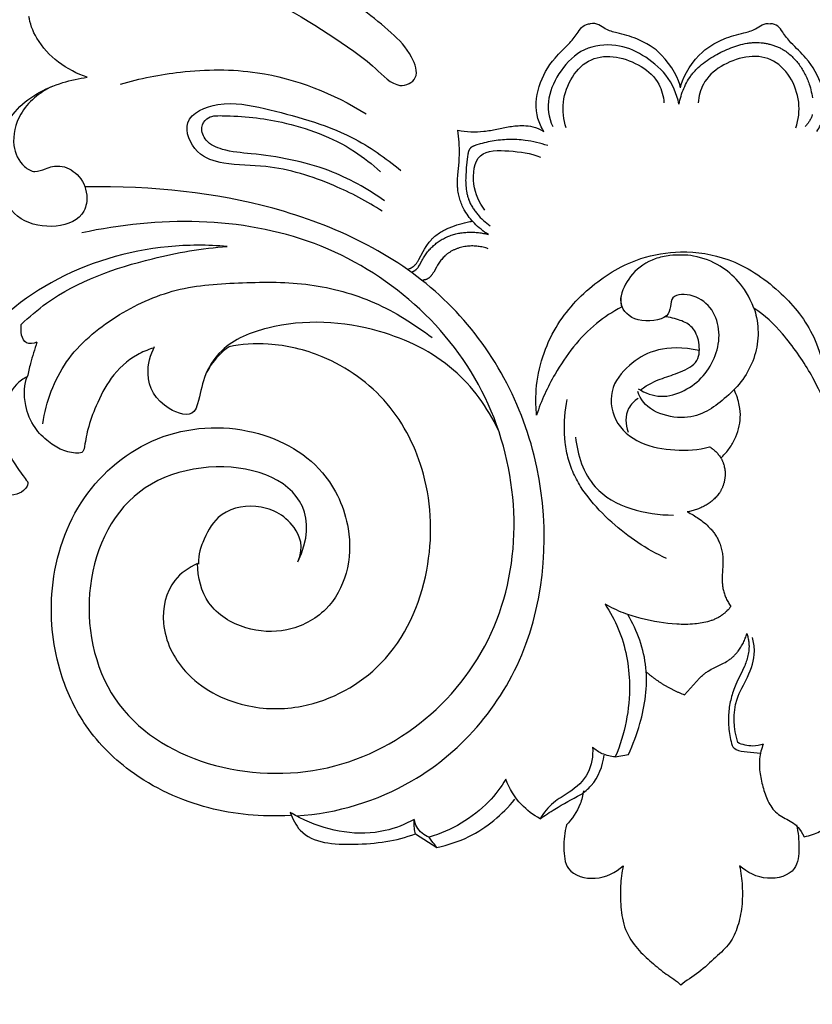
# Model space of a CAD drawing. Units: millimetres. Extents: x 0 to 1341, y 28 to 2451.
# Drawn here: x 621 to 664, y 2169 to 2223 of the extents above; entities that cross this region are included whole.
import ezdxf

# ---------------------------------------------------------------- set-up
doc = ezdxf.new("R2010")
doc.units = ezdxf.units.MM
doc.layers.add('Default', color=7, linetype='Continuous', true_color=0xffffff)
doc.styles.add('Arial', font='arial.ttf')
doc.dimstyles.new('Dimension Style 01', dxfattribs={"dimtxt": 10, "dimasz": 7, "dimexe": 0.5, "dimexo": 0.5, "dimgap": 0.25, "dimtad": 1, "dimtoh": 1, "dimdec": 0, "dimzin": 1, "dimdsep": 46, "dimtxsty": 'Arial', "dimcen": 0.5, "dimazin": 0, "dimtfac": 1, "dimtdec": 4, "dimtix": 1, "dimtmove": 1, "dimatfit": 3, "dimfxl": 1, "dimtolj": 1, "dimtzin": 1, "dimarcsym": 0})

# ---------------------------------------------------------------- blocks, each defined once
blk = doc.blocks.new('*D20')
at = {"layer": 'Default', "color": 0, "lineweight": -2, "transparency": 16777216}
for p, q in [((663.726, 2259.052), (453.087, 2259.052)), ((453.587, 2252.052), (453.587, 2175.87)), ((512.594, 2168.87), (453.087, 2168.87))]:
    blk.add_line(p, q, dxfattribs=at)
at = {"layer": 'Default', "color": 0, "transparency": 16777216}
for points in [[(452.42, 2252.052), (454.753, 2252.052), (453.587, 2259.052)], [(452.42, 2175.87), (454.753, 2175.87), (453.587, 2168.87)]]:
    blk.add_solid(points, dxfattribs=at)
at = {"layer": 'Defpoints', "color": 0, "transparency": 16777216}
for p in [(664.226, 2259.052), (453.587, 2168.87), (513.094, 2168.87)]:
    blk.add_point(p, dxfattribs=at)
at = {"layer": 'Default', "color": 0, "transparency": 16777216, "insert": (448.231, 2213.961), "char_height": 10, "attachment_point": 5, "rotation": 90, "style": 'Arial'}
blk.add_mtext('\\A1;90', dxfattribs=at)
blk = doc.blocks.new('*D21')
at = {"layer": 'Default', "color": 0, "lineweight": -2, "transparency": 16777216}
for p, q in [((458.54, 2187.353), (458.54, 2265.797)), ((465.54, 2265.297), (848.54, 2265.297)), ((855.54, 2187.353), (855.54, 2265.797))]:
    blk.add_line(p, q, dxfattribs=at)
at = {"layer": 'Default', "color": 0, "transparency": 16777216}
for points in [[(465.54, 2266.464), (465.54, 2264.131), (458.54, 2265.297)], [(848.54, 2266.464), (848.54, 2264.131), (855.54, 2265.297)]]:
    blk.add_solid(points, dxfattribs=at)
at = {"layer": 'Defpoints', "color": 0, "transparency": 16777216}
for p in [(855.54, 2265.297), (458.54, 2186.853), (855.54, 2186.853)]:
    blk.add_point(p, dxfattribs=at)
at = {"layer": 'Default', "color": 0, "transparency": 16777216, "insert": (657.04, 2270.656), "char_height": 10, "attachment_point": 5, "style": 'Arial'}
blk.add_mtext('\\A1;397', dxfattribs=at)
blk = doc.blocks.new('N-249_397_90')
at = {"layer": 'Default'}
for p, q in [((653.433, 2182.443), (654.148, 2182.582)), ((642.479, 2178.232), (643.645, 2177.482))]:
    blk.add_line(p, q, dxfattribs=at)
for points in [[(656.925, 2218.259), (656.948, 2218.369), (656.975, 2218.479), (657.004, 2218.589), (657.036, 2218.698), (657.07, 2218.807), (657.108, 2218.914), (657.149, 2219.021), (657.192, 2219.126), (657.239, 2219.23), (657.288, 2219.333), (657.341, 2219.434), (657.396, 2219.533), (657.455, 2219.63), (657.517, 2219.724), (657.549, 2219.771), (657.581, 2219.817), (657.615, 2219.862), (657.649, 2219.906), (657.688, 2219.954), (657.727, 2220.002), (657.767, 2220.048), (657.809, 2220.094), (657.851, 2220.139), (657.894, 2220.183), (657.982, 2220.269), (658.073, 2220.352), (658.167, 2220.432), (658.264, 2220.51), (658.363, 2220.585), (658.464, 2220.657), (658.568, 2220.728), (658.673, 2220.795), (658.781, 2220.861), (658.889, 2220.925), (659, 2220.986), (659.223, 2221.104), (659.437, 2221.207), (659.545, 2221.257), (659.653, 2221.304), (659.763, 2221.349), (659.873, 2221.391), (659.983, 2221.431), (660.095, 2221.468), (660.207, 2221.501), (660.32, 2221.532), (660.433, 2221.559), (660.547, 2221.583), (660.662, 2221.603), (660.72, 2221.612), (660.778, 2221.619), (660.836, 2221.626), (660.894, 2221.631), (660.952, 2221.635), (661.011, 2221.638), (661.064, 2221.64), (661.117, 2221.641), (661.171, 2221.642), (661.224, 2221.641), (661.331, 2221.636), (661.438, 2221.628), (661.491, 2221.623), (661.545, 2221.616), (661.598, 2221.609), (661.651, 2221.601), (661.704, 2221.592), (661.757, 2221.581), (661.809, 2221.57), (661.862, 2221.558), (661.914, 2221.546), (661.966, 2221.532), (662.018, 2221.517), (662.069, 2221.501), (662.12, 2221.485), (662.171, 2221.467), (662.221, 2221.448), (662.271, 2221.429), (662.32, 2221.409), (662.369, 2221.387), (662.418, 2221.365), (662.466, 2221.342), (662.514, 2221.318), (662.561, 2221.292), (662.607, 2221.266), (662.653, 2221.239), (662.716, 2221.2), (662.778, 2221.159), (662.839, 2221.116), (662.898, 2221.072), (662.957, 2221.026), (663.014, 2220.978), (663.07, 2220.929), (663.125, 2220.879), (663.178, 2220.827), (663.231, 2220.773), (663.282, 2220.719), (663.332, 2220.663), (663.38, 2220.606), (663.428, 2220.547), (663.474, 2220.488), (663.519, 2220.428), (663.562, 2220.366), (663.605, 2220.304), (663.646, 2220.241), (663.686, 2220.177), (663.725, 2220.112), (663.762, 2220.046), (663.798, 2219.98), (663.833, 2219.913), (663.866, 2219.846), (663.899, 2219.778), (663.93, 2219.71), (663.959, 2219.641), (663.987, 2219.572), (664.014, 2219.503), (664.04, 2219.433), (664.065, 2219.363), (664.099, 2219.258), (664.13, 2219.152), (664.158, 2219.046), (664.184, 2218.939), (664.207, 2218.832), (664.228, 2218.724), (664.246, 2218.615)], [(664.243, 2217.698), (664.236, 2217.673), (664.229, 2217.651), (664.222, 2217.629), (664.214, 2217.607), (664.206, 2217.584), (664.189, 2217.541), (664.17, 2217.497), (664.15, 2217.455), (664.128, 2217.412), (664.105, 2217.371), (664.081, 2217.33), (664.056, 2217.289), (664.029, 2217.25), (664.002, 2217.211), (663.973, 2217.173), (663.944, 2217.135), (663.914, 2217.099), (663.882, 2217.063), (663.851, 2217.028)], [(646.47, 2211.109), (646.366, 2211.175), (646.264, 2211.244), (646.165, 2211.316), (646.067, 2211.392), (645.972, 2211.471), (645.88, 2211.552), (645.79, 2211.636), (645.703, 2211.723), (645.629, 2211.801), (645.558, 2211.881), (645.489, 2211.962), (645.423, 2212.046), (645.359, 2212.131), (645.298, 2212.219), (645.24, 2212.309), (645.185, 2212.4), (645.146, 2212.468), (645.11, 2212.537), (645.075, 2212.607), (645.041, 2212.678), (645.01, 2212.75), (644.98, 2212.823), (644.953, 2212.896), (644.927, 2212.97), (644.903, 2213.044), (644.881, 2213.119), (644.861, 2213.195), (644.843, 2213.271), (644.828, 2213.347), (644.814, 2213.424), (644.803, 2213.501), (644.794, 2213.578), (644.788, 2213.645), (644.783, 2213.713), (644.78, 2213.78), (644.778, 2213.848), (644.779, 2213.983), (644.783, 2214.119), (644.802, 2214.39), (644.86, 2215.078), (644.872, 2215.287), (644.88, 2215.495), (644.882, 2215.664), (644.88, 2215.832), (644.874, 2216.001), (644.865, 2216.169), (644.852, 2216.338), (644.836, 2216.505), (644.816, 2216.673), (644.794, 2216.84)], [(649.725, 2215.984), (649.575, 2216.034), (649.423, 2216.079), (649.271, 2216.122), (649.117, 2216.16), (648.963, 2216.194), (648.807, 2216.224), (648.65, 2216.251), (648.493, 2216.273), (648.38, 2216.286), (648.266, 2216.297), (648.152, 2216.305), (648.038, 2216.312), (647.924, 2216.317), (647.81, 2216.319), (647.695, 2216.319), (647.581, 2216.317), (647.467, 2216.314), (647.353, 2216.308), (647.24, 2216.3), (647.127, 2216.29), (647.014, 2216.278), (646.902, 2216.264), (646.791, 2216.248), (646.68, 2216.23), (646.568, 2216.21), (646.457, 2216.188), (646.347, 2216.164), (646.236, 2216.137), (646.125, 2216.109), (646.014, 2216.078), (645.79, 2216.009), (645.747, 2215.995), (645.704, 2215.98), (645.683, 2215.972), (645.663, 2215.964), (645.642, 2215.955), (645.622, 2215.946), (645.602, 2215.936), (645.593, 2215.931), (645.583, 2215.926), (645.574, 2215.92), (645.565, 2215.915), (645.556, 2215.909), (645.547, 2215.903), (645.538, 2215.897), (645.529, 2215.891), (645.521, 2215.884), (645.513, 2215.877), (645.505, 2215.87), (645.497, 2215.863), (645.489, 2215.856), (645.482, 2215.848), (645.478, 2215.843), (645.473, 2215.838), (645.469, 2215.833), (645.465, 2215.828), (645.457, 2215.818), (645.449, 2215.807), (645.442, 2215.796), (645.435, 2215.785), (645.428, 2215.773), (645.421, 2215.761), (645.415, 2215.749), (645.409, 2215.737), (645.404, 2215.725), (645.398, 2215.712), (645.393, 2215.7), (645.388, 2215.687), (645.384, 2215.674), (645.379, 2215.661), (645.374, 2215.645), (645.369, 2215.628), (645.365, 2215.611), (645.361, 2215.594), (645.353, 2215.56), (645.347, 2215.526), (645.342, 2215.492), (645.328, 2215.39), (645.26, 2214.773), (645.243, 2214.566), (645.231, 2214.371), (645.225, 2214.175), (645.224, 2214.077), (645.226, 2213.979), (645.229, 2213.882), (645.235, 2213.784), (645.244, 2213.687), (645.255, 2213.591), (645.269, 2213.495), (645.286, 2213.4), (645.295, 2213.353), (645.306, 2213.306), (645.317, 2213.259), (645.33, 2213.213), (645.343, 2213.166), (645.357, 2213.12), (645.372, 2213.075), (645.388, 2213.029), (645.409, 2212.975), (645.431, 2212.921), (645.454, 2212.868), (645.479, 2212.815), (645.505, 2212.763), (645.532, 2212.711), (645.561, 2212.66), (645.591, 2212.609), (645.621, 2212.559), (645.653, 2212.509), (645.687, 2212.46), (645.721, 2212.412), (645.756, 2212.364), (645.792, 2212.317), (645.829, 2212.27), (645.867, 2212.224), (645.906, 2212.179), (645.946, 2212.134), (646.027, 2212.047), (646.112, 2211.963), (646.199, 2211.881), (646.289, 2211.803), (646.38, 2211.727), (646.474, 2211.655), (646.568, 2211.586)], [(642.034, 2209.199), (642.075, 2209.212), (642.116, 2209.226), (642.136, 2209.234), (642.156, 2209.242), (642.176, 2209.25), (642.195, 2209.259), (642.215, 2209.268), (642.234, 2209.278), (642.253, 2209.288), (642.272, 2209.298), (642.29, 2209.309), (642.308, 2209.32), (642.326, 2209.332), (642.343, 2209.344), (642.36, 2209.357), (642.376, 2209.37), (642.392, 2209.384), (642.408, 2209.398), (642.423, 2209.412), (642.438, 2209.427), (642.453, 2209.442), (642.467, 2209.457), (642.481, 2209.473), (642.495, 2209.489), (642.508, 2209.506), (642.521, 2209.523), (642.547, 2209.557), (642.571, 2209.592), (642.595, 2209.628), (642.618, 2209.665), (642.661, 2209.741), (642.894, 2210.174), (642.972, 2210.309), (643.053, 2210.441), (643.095, 2210.505), (643.138, 2210.568), (643.182, 2210.63), (643.228, 2210.69), (643.276, 2210.749), (643.325, 2210.806), (643.35, 2210.834), (643.376, 2210.862), (643.402, 2210.889), (643.429, 2210.915), (643.456, 2210.941), (643.483, 2210.966), (643.511, 2210.99), (643.539, 2211.015), (643.597, 2211.061), (643.657, 2211.107), (643.718, 2211.15), (643.781, 2211.192), (643.845, 2211.233), (643.911, 2211.272), (643.977, 2211.309), (644.044, 2211.345), (644.113, 2211.38), (644.182, 2211.413), (644.322, 2211.476), (644.464, 2211.535), (644.603, 2211.588), (644.743, 2211.637), (644.883, 2211.681), (645.024, 2211.721), (645.166, 2211.757), (645.309, 2211.788), (645.454, 2211.814), (645.526, 2211.825), (645.599, 2211.835)], [(642.265, 2209.041), (642.3, 2209.056), (642.317, 2209.064), (642.334, 2209.072), (642.351, 2209.08), (642.368, 2209.089), (642.384, 2209.098), (642.401, 2209.108), (642.417, 2209.118), (642.433, 2209.128), (642.448, 2209.138), (642.463, 2209.149), (642.478, 2209.161), (642.493, 2209.172), (642.507, 2209.184), (642.521, 2209.197), (642.531, 2209.207), (642.541, 2209.217), (642.551, 2209.227), (642.56, 2209.237), (642.57, 2209.248), (642.579, 2209.259), (642.588, 2209.27), (642.596, 2209.281), (642.613, 2209.304), (642.629, 2209.328), (642.645, 2209.352), (642.66, 2209.376), (642.689, 2209.427), (642.836, 2209.703), (642.871, 2209.763), (642.906, 2209.821), (642.943, 2209.879), (642.98, 2209.936), (643.019, 2209.993), (643.058, 2210.048), (643.099, 2210.102), (643.14, 2210.156), (643.183, 2210.208), (643.227, 2210.26), (643.272, 2210.31), (643.318, 2210.36), (643.366, 2210.408), (643.415, 2210.455), (643.463, 2210.5), (643.512, 2210.543), (643.562, 2210.585), (643.614, 2210.626), (643.666, 2210.666), (643.72, 2210.705), (643.774, 2210.742), (643.83, 2210.778), (643.886, 2210.813), (643.943, 2210.847), (644.001, 2210.879), (644.059, 2210.91), (644.119, 2210.939), (644.179, 2210.967), (644.24, 2210.994), (644.301, 2211.019), (644.365, 2211.044), (644.43, 2211.067), (644.495, 2211.088), (644.561, 2211.108), (644.627, 2211.126), (644.694, 2211.143), (644.761, 2211.159), (644.828, 2211.173), (644.896, 2211.185), (644.965, 2211.197), (645.033, 2211.206), (645.102, 2211.215), (645.171, 2211.222), (645.24, 2211.227), (645.309, 2211.231), (645.378, 2211.234), (645.448, 2211.236), (645.517, 2211.236), (645.586, 2211.235), (645.656, 2211.233), (645.725, 2211.229), (645.794, 2211.224), (645.863, 2211.218), (645.932, 2211.21), (646, 2211.202), (646.068, 2211.192), (646.136, 2211.181), (646.204, 2211.169), (646.271, 2211.155), (646.338, 2211.141), (646.404, 2211.125), (646.47, 2211.109)], [(646.457, 2210.329), (646.39, 2210.352), (646.322, 2210.372), (646.253, 2210.391), (646.184, 2210.408), (646.114, 2210.423), (646.044, 2210.437), (645.974, 2210.449), (645.903, 2210.458), (645.832, 2210.466), (645.76, 2210.472), (645.688, 2210.476), (645.617, 2210.478), (645.545, 2210.478), (645.472, 2210.476), (645.4, 2210.472), (645.328, 2210.465), (645.25, 2210.456), (645.172, 2210.444), (645.094, 2210.43), (645.017, 2210.413), (644.941, 2210.393), (644.865, 2210.371), (644.79, 2210.347), (644.753, 2210.334), (644.716, 2210.32), (644.68, 2210.305), (644.644, 2210.29), (644.608, 2210.275), (644.572, 2210.259), (644.537, 2210.242), (644.503, 2210.224), (644.468, 2210.206), (644.435, 2210.187), (644.401, 2210.168), (644.368, 2210.148), (644.336, 2210.127), (644.304, 2210.106), (644.273, 2210.084), (644.242, 2210.062), (644.212, 2210.039), (644.182, 2210.015), (644.157, 2209.995), (644.133, 2209.974), (644.109, 2209.952), (644.086, 2209.931), (644.04, 2209.886), (643.996, 2209.84), (643.953, 2209.792), (643.911, 2209.743), (643.871, 2209.692), (643.832, 2209.641), (643.793, 2209.588), (643.756, 2209.534), (643.72, 2209.479), (643.684, 2209.423), (643.616, 2209.309), (643.47, 2209.05), (643.43, 2208.981), (643.408, 2208.948), (643.387, 2208.915), (643.364, 2208.883), (643.352, 2208.868), (643.34, 2208.852), (643.328, 2208.837), (643.316, 2208.823), (643.303, 2208.809), (643.29, 2208.795), (643.276, 2208.781), (643.263, 2208.768), (643.249, 2208.756), (643.234, 2208.743), (643.219, 2208.732), (643.204, 2208.72), (643.189, 2208.709), (643.181, 2208.704), (643.173, 2208.699), (643.156, 2208.689), (643.14, 2208.68), (643.122, 2208.672), (643.105, 2208.663), (643.087, 2208.656), (643.069, 2208.648), (643.051, 2208.642), (643.033, 2208.635), (643.014, 2208.629), (642.995, 2208.624), (642.976, 2208.619), (642.957, 2208.614), (642.938, 2208.61), (642.919, 2208.606), (642.9, 2208.602), (642.881, 2208.599)], [(656.237, 2193.329), (656.033, 2193.426), (655.832, 2193.526), (655.632, 2193.63), (655.435, 2193.738), (655.24, 2193.85), (655.048, 2193.966), (654.857, 2194.086), (654.669, 2194.209), (654.483, 2194.336), (654.299, 2194.466), (654.118, 2194.6), (653.939, 2194.737), (653.762, 2194.877), (653.587, 2195.021), (653.244, 2195.318), (653.067, 2195.479), (652.893, 2195.644), (652.723, 2195.812), (652.556, 2195.984), (652.393, 2196.159), (652.235, 2196.338), (652.082, 2196.52), (651.935, 2196.706), (651.794, 2196.895), (651.659, 2197.088), (651.531, 2197.285), (651.47, 2197.385), (651.411, 2197.485), (651.354, 2197.587), (651.298, 2197.689), (651.245, 2197.793), (651.194, 2197.897), (651.145, 2198.002), (651.099, 2198.108), (651.054, 2198.216), (651.012, 2198.324), (650.972, 2198.434), (650.934, 2198.545), (650.899, 2198.658), (650.866, 2198.771), (650.835, 2198.885), (650.807, 2198.999), (650.781, 2199.115), (650.757, 2199.23), (650.736, 2199.347), (650.717, 2199.464), (650.699, 2199.581), (650.685, 2199.699), (650.661, 2199.936), (650.646, 2200.173), (650.638, 2200.412), (650.639, 2200.65), (650.646, 2200.889), (650.662, 2201.127), (650.684, 2201.363), (650.713, 2201.599), (650.749, 2201.832), (650.791, 2202.063)], [(658.604, 2199.46), (658.649, 2199.431), (658.693, 2199.401), (658.736, 2199.37), (658.778, 2199.338), (658.82, 2199.305), (658.86, 2199.271), (658.9, 2199.235), (658.939, 2199.199), (658.977, 2199.161), (659.013, 2199.123), (659.048, 2199.084), (659.083, 2199.043), (659.115, 2199.002), (659.147, 2198.959), (659.177, 2198.916), (659.205, 2198.872), (659.221, 2198.846), (659.237, 2198.819), (659.251, 2198.793), (659.266, 2198.766), (659.28, 2198.738), (659.293, 2198.711), (659.306, 2198.683), (659.318, 2198.655), (659.33, 2198.627), (659.341, 2198.598), (659.351, 2198.57), (659.361, 2198.541), (659.371, 2198.512), (659.38, 2198.483), (659.397, 2198.424), (659.411, 2198.364), (659.424, 2198.304), (659.434, 2198.244), (659.442, 2198.183), (659.449, 2198.122), (659.453, 2198.061), (659.455, 2197.999), (659.455, 2197.938), (659.454, 2197.903), (659.453, 2197.868), (659.451, 2197.834), (659.448, 2197.799), (659.445, 2197.764), (659.44, 2197.73), (659.436, 2197.696), (659.43, 2197.661), (659.424, 2197.627), (659.418, 2197.593), (659.411, 2197.559), (659.403, 2197.525), (659.394, 2197.491), (659.385, 2197.458), (659.375, 2197.424), (659.365, 2197.391), (659.354, 2197.358), (659.343, 2197.325), (659.33, 2197.293), (659.318, 2197.26), (659.304, 2197.228), (659.29, 2197.196), (659.276, 2197.165), (659.261, 2197.133), (659.245, 2197.102), (659.229, 2197.072), (659.212, 2197.041), (659.194, 2197.011), (659.176, 2196.981), (659.158, 2196.952), (659.139, 2196.923), (659.119, 2196.894), (659.082, 2196.844), (659.044, 2196.794), (659.003, 2196.746), (658.962, 2196.699), (658.918, 2196.654), (658.873, 2196.609), (658.827, 2196.566), (658.78, 2196.524), (658.731, 2196.483), (658.68, 2196.443), (658.629, 2196.405), (658.576, 2196.368), (658.523, 2196.332), (658.468, 2196.297), (658.413, 2196.264), (658.356, 2196.232), (658.299, 2196.201), (658.241, 2196.171), (658.182, 2196.142), (658.123, 2196.115), (658.063, 2196.089), (658.002, 2196.064), (657.941, 2196.041), (657.88, 2196.018), (657.818, 2195.997), (657.756, 2195.977), (657.694, 2195.959), (657.632, 2195.942), (657.569, 2195.926), (657.507, 2195.911), (657.445, 2195.897), (657.382, 2195.885)], [(657.382, 2195.885), (657.463, 2195.846), (657.543, 2195.805), (657.622, 2195.762), (657.701, 2195.718), (657.778, 2195.672), (657.854, 2195.624), (657.93, 2195.576), (658.004, 2195.525), (658.084, 2195.469), (658.163, 2195.411), (658.241, 2195.351), (658.317, 2195.289), (658.391, 2195.225), (658.464, 2195.159), (658.534, 2195.092), (658.603, 2195.022), (658.643, 2194.979), (658.682, 2194.936), (658.721, 2194.891), (658.758, 2194.846), (658.795, 2194.801), (658.83, 2194.754), (658.865, 2194.707), (658.898, 2194.659), (658.931, 2194.611), (658.962, 2194.562), (658.993, 2194.512), (659.022, 2194.462), (659.049, 2194.411), (659.076, 2194.359), (659.101, 2194.307), (659.125, 2194.254), (659.153, 2194.185), (659.18, 2194.114), (659.204, 2194.043), (659.226, 2193.971), (659.246, 2193.898), (659.264, 2193.825), (659.28, 2193.751), (659.293, 2193.677), (659.305, 2193.602), (659.315, 2193.527), (659.323, 2193.452), (659.329, 2193.376), (659.334, 2193.301), (659.337, 2193.225), (659.339, 2193.15), (659.338, 2193.074), (659.335, 2192.954), (659.3, 2192.356), (659.296, 2192.237), (659.296, 2192.117), (659.297, 2192.056), (659.3, 2191.995), (659.304, 2191.934), (659.309, 2191.873), (659.316, 2191.812), (659.325, 2191.751), (659.335, 2191.69), (659.347, 2191.63), (659.361, 2191.568), (659.377, 2191.506), (659.395, 2191.445), (659.415, 2191.384), (659.436, 2191.324), (659.46, 2191.264), (659.485, 2191.205), (659.511, 2191.146), (659.539, 2191.088), (659.569, 2191.031), (659.599, 2190.975), (659.632, 2190.919), (659.666, 2190.864), (659.701, 2190.811), (659.737, 2190.758), (659.775, 2190.706)], [(659.775, 2190.706), (659.723, 2190.641), (659.67, 2190.577), (659.614, 2190.515), (659.556, 2190.454), (659.527, 2190.425), (659.497, 2190.396), (659.466, 2190.367), (659.435, 2190.34), (659.403, 2190.313), (659.37, 2190.286), (659.338, 2190.26), (659.304, 2190.235), (659.264, 2190.207), (659.223, 2190.179), (659.182, 2190.153), (659.14, 2190.127), (659.097, 2190.102), (659.054, 2190.079), (659.01, 2190.056), (658.965, 2190.034), (658.92, 2190.013), (658.874, 2189.993), (658.828, 2189.974), (658.782, 2189.956), (658.735, 2189.938), (658.687, 2189.922), (658.591, 2189.891), (658.494, 2189.863), (658.395, 2189.838), (658.296, 2189.815), (658.195, 2189.796), (658.094, 2189.778), (657.993, 2189.763), (657.892, 2189.751), (657.79, 2189.74), (657.666, 2189.73), (657.542, 2189.722), (657.418, 2189.717), (657.295, 2189.714), (657.172, 2189.714), (657.049, 2189.716), (656.927, 2189.72), (656.804, 2189.727), (656.56, 2189.745), (656.317, 2189.771), (656.074, 2189.802), (655.831, 2189.839), (655.583, 2189.881), (655.336, 2189.929), (655.09, 2189.981), (654.845, 2190.04), (654.603, 2190.105), (654.362, 2190.177), (654.125, 2190.256), (654.007, 2190.298), (653.89, 2190.343), (653.758, 2190.395), (653.628, 2190.45), (653.499, 2190.508), (653.371, 2190.568), (653.245, 2190.63), (653.119, 2190.695), (652.872, 2190.829)], [(657.224, 2185.857), (658.054, 2186.757), (658.129, 2186.834), (658.168, 2186.872), (658.207, 2186.909), (658.248, 2186.945), (658.289, 2186.979), (658.327, 2187.01), (658.365, 2187.04), (658.405, 2187.068), (658.445, 2187.096), (658.485, 2187.124), (658.527, 2187.15), (658.611, 2187.202), (658.697, 2187.251), (658.784, 2187.298), (659.369, 2187.585), (659.449, 2187.627), (659.526, 2187.672), (659.564, 2187.695), (659.602, 2187.719), (659.642, 2187.747), (659.682, 2187.775), (659.721, 2187.804), (659.76, 2187.834), (659.798, 2187.864), (659.835, 2187.896), (659.872, 2187.928), (659.907, 2187.961), (659.943, 2187.995), (659.977, 2188.03), (660.011, 2188.065), (660.044, 2188.101), (660.076, 2188.137), (660.108, 2188.174), (660.139, 2188.212), (660.169, 2188.25), (660.21, 2188.305), (660.249, 2188.36), (660.287, 2188.417), (660.324, 2188.474), (660.359, 2188.533), (660.392, 2188.592), (660.424, 2188.651), (660.455, 2188.712), (660.484, 2188.773), (660.511, 2188.835), (660.536, 2188.897), (660.56, 2188.96), (660.583, 2189.023), (660.604, 2189.087), (660.623, 2189.151), (660.64, 2189.216)], [(660.64, 2189.216), (660.659, 2189.159), (660.677, 2189.102), (660.694, 2189.045), (660.709, 2188.988), (660.722, 2188.93), (660.734, 2188.872), (660.744, 2188.813), (660.752, 2188.754), (660.757, 2188.713), (660.761, 2188.672), (660.764, 2188.63), (660.765, 2188.589), (660.767, 2188.547), (660.767, 2188.505), (660.766, 2188.464), (660.764, 2188.422), (660.762, 2188.38), (660.759, 2188.339), (660.751, 2188.255), (660.739, 2188.172), (660.725, 2188.089), (660.708, 2188.006), (660.689, 2187.924), (660.667, 2187.842), (660.643, 2187.76), (660.617, 2187.679), (660.589, 2187.599), (660.559, 2187.519), (660.528, 2187.441), (660.471, 2187.309), (660.412, 2187.179), (660.098, 2186.54), (660.04, 2186.411), (660.001, 2186.32), (659.964, 2186.227), (659.929, 2186.134), (659.896, 2186.04), (659.865, 2185.945), (659.836, 2185.85), (659.808, 2185.754), (659.783, 2185.658), (659.76, 2185.561), (659.738, 2185.464), (659.719, 2185.366), (659.701, 2185.268), (659.686, 2185.169), (659.673, 2185.07), (659.662, 2184.971), (659.652, 2184.872), (659.645, 2184.758), (659.639, 2184.644), (659.637, 2184.53), (659.637, 2184.415), (659.64, 2184.301), (659.645, 2184.187), (659.653, 2184.073), (659.664, 2183.96), (659.677, 2183.846), (659.693, 2183.733), (659.711, 2183.62), (659.732, 2183.508), (659.755, 2183.396), (659.78, 2183.285), (659.808, 2183.175), (659.838, 2183.065)]]:
    blk.add_lwpolyline(points, dxfattribs=at)
for points, knots in [([(626.348, 2226.05), (626.658, 2226.045), (627.481, 2225.992), (629.641, 2225.283), (633.974, 2224.636), (637.742, 2222.125), (640.218, 2220.355), (641.464, 2218.988), (642.744, 2219.666), (642.233, 2221.108), (640.732, 2222.645), (637.71, 2224.835), (634.03, 2226.692), (631.338, 2227.457), (630.236, 2227.704)], [-189.759147, -189.759147, -189.759147, -189.759147, -187.538493, -183.899011, -173.574589, -156.475865, -152.751201, -149.148179, -146.573138, -143.543078, -139.087243, -129.596825, -117.590852, -109.631322, -109.631322, -109.631322, -109.631322]), ([(624.467, 2219.734), (623.357, 2220.095), (621.865, 2221.204), (621.312, 2222.718), (621.273, 2223.077)], [-219.181814, -219.181814, -219.181814, -219.181814, -210.826534, -207.415493, -207.415493, -207.415493, -207.415493]), ([(649.517, 2216.761), (649.378, 2216.979), (649.004, 2217.756), (649.137, 2219.285), (649.933, 2220.684), (650.858, 2221.512), (651.347, 2222.112), (651.623, 2222.585), (651.92, 2222.665), (652.056, 2222.676)], [0, 0, 0, 0, 1.853272, 6.049942, 10.314413, 13.115664, 14.866288, 15.897253, 16.879619, 16.879619, 16.879619, 16.879619]), ([(657.004, 2219.151), (656.954, 2219.587), (656.213, 2220.962), (654.838, 2221.813), (653.643, 2222.154), (652.845, 2222.329), (652.424, 2222.745), (652.056, 2222.676)], [0, 0, 0, 0, 6.049942, 10.314413, 13.115664, 14.866288, 16.879619, 16.879619, 16.879619, 16.879619]), ([(657.004, 2219.151), (657.053, 2219.587), (657.794, 2220.962), (659.169, 2221.813), (660.364, 2222.154), (661.162, 2222.329), (661.584, 2222.745), (661.951, 2222.676)], [0, 0, 0, 0, 6.049942, 10.314413, 13.115664, 14.866288, 16.879619, 16.879619, 16.879619, 16.879619]), ([(664.491, 2216.761), (664.629, 2216.979), (665.003, 2217.756), (664.87, 2219.285), (664.074, 2220.684), (663.149, 2221.512), (662.66, 2222.112), (662.384, 2222.585), (662.088, 2222.665), (661.951, 2222.676)], [0, 0, 0, 0, 1.853272, 6.049942, 10.314413, 13.115664, 14.866288, 15.897253, 16.879619, 16.879619, 16.879619, 16.879619]), ([(650.738, 2216.965), (650.597, 2217.415), (650.403, 2218.786), (651.847, 2221.326), (654.593, 2220.687), (655.858, 2219.523), (656.074, 2218.683), (656.098, 2218.338)], [0, 0, 0, 0, 3.372578, 9.873262, 16.282295, 19.566705, 22.038353, 22.038353, 22.038353, 22.038353]), ([(663.342, 2216.965), (663.483, 2217.415), (663.677, 2218.786), (662.233, 2221.326), (659.487, 2220.687), (658.222, 2219.523), (658.006, 2218.683), (657.982, 2218.338)], [0, 0, 0, 0, 3.372578, 9.873262, 16.282295, 19.566705, 22.038353, 22.038353, 22.038353, 22.038353]), ([(626.286, 2219.355), (627.36, 2219.675), (629.851, 2220.17), (634.554, 2220.21), (637.964, 2218.855), (639.764, 2217.726)], [0, 0, 0, 0, 8.019299, 18.087751, 33.293046, 33.293046, 33.293046, 33.293046]), ([(619.726, 2213.455), (619.553, 2213.984), (619.326, 2215.551), (620.273, 2218.168), (622.585, 2219.356), (624.017, 2219.681), (624.467, 2219.734)], [-240.662379, -240.662379, -240.662379, -240.662379, -236.388972, -229.687519, -222.426739, -219.181814, -219.181814, -219.181814, -219.181814]), ([(622.545, 2219.232), (621.848, 2218.91), (620.731, 2217.984), (620.257, 2216.134), (620.778, 2214.932), (621.588, 2214.463), (622.239, 2214.767), (623.051, 2214.972), (624.054, 2214.436), (624.532, 2213.412), (624.235, 2211.422), (620.888, 2211.276), (619.965, 2212.882), (619.726, 2213.455)], [0, 0, 0, 0, 5.492784, 9.654534, 12.753122, 14.254468, 15.688622, 17.597354, 20.103804, 23.065477, 25.191825, 33.445825, 37.883579, 37.883579, 37.883579, 37.883579]), ([(640.651, 2212.38), (639.815, 2212.929), (637.778, 2213.994), (634.793, 2214.939), (632.2, 2214.887), (630.36, 2215.436), (629.506, 2217.534), (631.959, 2218.53), (634.952, 2217.853), (638.554, 2216.921), (640.84, 2215.313), (641.671, 2214.615)], [0, 0, 0, 0, 7.154427, 16.419184, 21.943382, 25.679332, 29.655599, 34.256614, 40.363081, 52.383428, 60.145809, 60.145809, 60.145809, 60.145809]), ([(640.772, 2212.963), (639.825, 2213.632), (637.512, 2214.92), (634.368, 2215.486), (632.064, 2215.656), (630.976, 2216.12), (630.644, 2216.926), (631.048, 2217.632), (632.767, 2217.636), (635.442, 2217.356), (638.505, 2216.232), (640.102, 2214.962), (640.544, 2214.555)], [0, 0, 0, 0, 8.296369, 18.67294, 22.483635, 24.924176, 26.677001, 27.987105, 30.028355, 37.866806, 48.11973, 52.419438, 52.419438, 52.419438, 52.419438]), ([(646.271, 2212.449), (645.959, 2212.857), (645.528, 2213.801), (645.755, 2215.759), (647.738, 2215.715), (648.781, 2215.571), (649.332, 2215.36)], [0, 0, 0, 0, 3.678595, 7.487763, 11.25005, 15.467503, 15.467503, 15.467503, 15.467503]), ([(635.939, 2179.205), (638.2, 2179.354), (643.649, 2181.029), (649.58, 2188.093), (649.958, 2199.313), (644.473, 2208.565), (635.082, 2213.022), (628.163, 2213.77), (624.335, 2213.73)], [1.336441, 1.336441, 1.336441, 1.336441, 2, 3, 4, 5, 6, 6.927165, 6.927165, 6.927165, 6.927165]), ([(632.143, 2210.45), (631.066, 2210.546), (627.733, 2210.535), (622.382, 2208.947), (617.959, 2205.111), (616.131, 2200.418), (616.996, 2196.786), (618.663, 2194.568), (619.819, 2194.098), (620.077, 2193.738), (620.094, 2193.713)], [0, 0, 0, 0, 7.734393, 23.729696, 38.862244, 47.951985, 58.328927, 64.170877, 66.915454, 67.111282, 67.111282, 67.111282, 67.111282]), ([(620.847, 2206.175), (621.285, 2206.593), (623.354, 2208.358), (627.336, 2209.748), (630.762, 2210.353), (632.143, 2210.45)], [0, 0, 0, 0, 4.335672, 19.347125, 29.25659, 29.25659, 29.25659, 29.25659]), ([(661.026, 2207.068), (661.647, 2206.694), (662.813, 2205.492), (663.946, 2203.897), (664.481, 2202.819), (665.137, 2201.578), (664.981, 2203.645), (664.416, 2205.794), (662.38, 2208.204), (659.883, 2209.858), (657.179, 2210.281), (654.48, 2209.848), (651.989, 2208.338), (649.83, 2205.89), (649.025, 2203.226), (649.078, 2201.577), (649.114, 2201.195), (649.363, 2201.993), (650.22, 2203.796), (651.79, 2205.908), (653.29, 2206.869), (653.772, 2207.122), (653.713, 2207.453), (653.775, 2208.048), (654.333, 2209.048), (655.386, 2209.773), (656.582, 2210), (657.827, 2209.998), (659.147, 2209.476), (660.256, 2208.545), (660.773, 2207.737), (661.026, 2207.068)], [-14.83986, -14.83986, -14.83986, -14.83986, -9.843868, -3.180286, 0, 0, 0, 6.773247, 13.538508, 21.292246, 27.510334, 32.673097, 39.886655, 47.64681, 56.094589, 58.768459, 58.768459, 58.768459, 64.827902, 73.592018, 77.49012, 77.49012, 77.49012, 78.53594, 81.740151, 85.314334, 87.283423, 90.390598, 94.105552, 97.168506, 100.619691, 100.619691, 100.619691, 100.619691]), ([(654.692, 2202.648), (655.057, 2202.407), (655.935, 2202.081), (657.258, 2202.485), (658.316, 2203.302), (658.991, 2204.447), (659.218, 2205.746), (658.83, 2207.053), (657.781, 2207.859), (656.27, 2207.874), (656.66, 2206.451), (654.488, 2206.213), (653.747, 2207.017), (653.734, 2207.57), (653.751, 2207.706)], [0, 0, 0, 0, 1, 2, 3, 4, 5, 6, 7, 8, 9, 10, 11, 11.321713, 11.321713, 11.321713, 11.321713]), ([(661.035, 2207.063), (661.093, 2206.894), (661.256, 2206.303), (661.307, 2205.249), (660.963, 2203.981), (660.266, 2202.86), (659.279, 2201.967), (658.378, 2201.304), (657.118, 2200.939), (655.377, 2201.337), (654.792, 2202.073), (654.676, 2202.491)], [18.587786, 18.587786, 18.587786, 18.587786, 19, 20, 21, 22, 23, 24, 25, 26, 27, 27, 27, 27]), ([(647.016, 2200.389), (646.424, 2201.62), (644.675, 2204.067), (640.082, 2206.272), (635.423, 2206.533), (631.959, 2205.159), (630.807, 2203.357), (630.65, 2202.173), (630.254, 2201.028), (628.427, 2201.58), (627.575, 2203.208), (627.923, 2204.508), (628.163, 2204.958)], [0, 0, 0, 0, 9.773396, 20.723146, 35.335732, 42.039191, 46.223514, 49.758386, 50.887892, 54.138558, 59.488213, 63.139218, 63.139218, 63.139218, 63.139218]), ([(621.708, 2205.192), (621.527, 2205.135), (620.873, 2205.023), (620.807, 2205.828), (620.847, 2206.175)], [0, 0, 0, 0, 1.359745, 3.853804, 3.853804, 3.853804, 3.853804]), ([(621.708, 2205.192), (621.578, 2204.807), (621.389, 2204.181), (621.234, 2203.546), (621.181, 2203.305)], [0, 0, 0, 0, 2.906945, 4.674253, 4.674253, 4.674253, 4.674253]), ([(628.054, 2204.863), (627.764, 2204.774), (626.886, 2204.409), (625.727, 2203.335), (624.982, 2201.817), (624.489, 2200.524), (624.355, 2199.7), (624.297, 2199.348)], [348.881241, 348.881241, 348.881241, 348.881241, 351.053218, 355.633544, 359.779248, 363.048543, 365.604866, 365.604866, 365.604866, 365.604866]), ([(630.513, 2193.05), (630.042, 2192.84), (628.889, 2192.05), (628.361, 2189.558), (629.794, 2186.667), (632.88, 2185.057), (636.9, 2185.018), (641.21, 2187.363), (643.476, 2192.496), (643.33, 2197.737), (641.187, 2202.072), (637.856, 2204.44), (634.675, 2205.208), (632.904, 2205.091), (632.246, 2204.941)], [222.716666, 222.716666, 222.716666, 222.716666, 226.40146, 232.192062, 239.110188, 248.121073, 255.521261, 267.274426, 280.834507, 293.420939, 303.796378, 314.272043, 321.519795, 326.825287, 326.825287, 326.825287, 326.825287]), ([(632.246, 2204.941), (631.816, 2204.658), (631.388, 2204.189), (631.072, 2203.654), (631, 2203.517)], [326.825287, 326.825287, 326.825287, 326.825287, 330.167753, 331.27322, 331.27322, 331.27322, 331.27322]), ([(621.181, 2203.305), (620.933, 2203.193), (620.367, 2202.754), (619.756, 2201.572), (619.762, 2199.956), (620.296, 2198.776), (620.833, 2198.028), (621.108, 2197.662), (621.183, 2197.564)], [380.856534, 380.856534, 380.856534, 380.856534, 382.777001, 386.882188, 390.261774, 393.573165, 395.971181, 396.852275, 396.852275, 396.852275, 396.852275]), ([(624.297, 2199.348), (624.284, 2199.295), (624.22, 2199.138), (624.032, 2199.1), (623.928, 2199.107), (623.642, 2199.126), (623.065, 2199.245), (622.277, 2199.761), (621.489, 2200.527), (620.955, 2201.866), (621.005, 2202.95), (621.181, 2203.305)], [365.604866, 365.604866, 365.604866, 365.604866, 365.994113, 366.736893, 366.736893, 366.736893, 368.789008, 370.845649, 373.403372, 376.540149, 380.856534, 380.856534, 380.856534, 380.856534]), ([(654.681, 2202.117), (654.47, 2201.972), (653.943, 2201.462), (653.991, 2200.675), (654.132, 2200.268)], [0, 0, 0, 0, 1.855334, 5.020023, 5.020023, 5.020023, 5.020023]), ([(635.616, 2179.227), (633.973, 2179.15), (630.99, 2179.421), (626.971, 2181.238), (624.26, 2184.031), (622.716, 2187.412), (622.221, 2191.674), (623.681, 2196.606), (627.826, 2200.309), (633.153, 2200.867), (637.429, 2198.682), (638.944, 2195.305), (638.857, 2192.543), (637.692, 2190.338), (635.496, 2189.219), (633.061, 2189.351), (630.92, 2190.656), (630.526, 2192.304), (630.513, 2193.05)], [84.167707, 84.167707, 84.167707, 84.167707, 94.740041, 106.226607, 114.959476, 121.976081, 132.487479, 145.026864, 157.305735, 169.938961, 181.120392, 189.173705, 195.017655, 200.418785, 206.189686, 211.556132, 217.379857, 222.716666, 222.716666, 222.716666, 222.716666]), ([(651.244, 2199.982), (651.359, 2199.015), (652.167, 2196.431), (655.103, 2195.708), (656.629, 2195.716)], [0, 0, 0, 0, 7.169544, 18.092643, 18.092643, 18.092643, 18.092643]), ([(621.183, 2197.564), (621.193, 2197.549), (621.223, 2197.486), (621.214, 2197.409), (621.194, 2197.362), (621.163, 2197.286), (621.031, 2197.051), (620.578, 2196.819), (620.174, 2196.783), (619.96, 2196.812)], [396.852275, 396.852275, 396.852275, 396.852275, 396.97806, 397.348112, 397.348112, 397.348112, 397.933245, 399.227526, 400.77294, 400.77294, 400.77294, 400.77294]), ([(636.023, 2193.153), (636.383, 2193.966), (635.737, 2195.56), (633.783, 2196.453), (631.589, 2195.907), (630.881, 2194.421), (630.576, 2193.647), (630.562, 2193.012)], [0, 0, 0, 0, 3.280386, 8.663829, 13.79167, 17.627933, 19.803043, 19.803043, 19.803043, 19.803043]), ([(652.872, 2190.829), (653.155, 2190.4), (653.9, 2189.019), (654.445, 2186.106), (653.955, 2183.691), (653.433, 2182.443)], [0, 0, 0, 0, 3.754655, 11.397338, 21.314056, 21.314056, 21.314056, 21.314056]), ([(654.148, 2182.582), (654.409, 2183.124), (654.973, 2184.658), (655.372, 2187.351), (654.64, 2189.362), (654.125, 2190.256)], [0, 0, 0, 0, 4.407304, 11.972323, 19.513402, 19.513402, 19.513402, 19.513402]), ([(660.148, 2183.228), (659.928, 2183.994), (659.82, 2185.347), (660.758, 2186.839), (661.141, 2188.01), (661.021, 2188.756), (660.955, 2188.996)], [0, 0, 0, 0, 5.90885, 9.212503, 12.871194, 14.721516, 14.721516, 14.721516, 14.721516]), ([(661.549, 2183.151), (661.364, 2183.085), (660.885, 2182.989), (660.4, 2183.109), (660.148, 2183.228)], [0, 0, 0, 0, 1.414622, 3.420995, 3.420995, 3.420995, 3.420995]), ([(652.187, 2182.974), (652.215, 2182.497), (652.067, 2181.468), (651.047, 2180.537), (649.968, 2179.97), (649.508, 2179.378), (649.307, 2179.053)], [0, 0, 0, 0, 3.420272, 6.934304, 9.393181, 12.124972, 12.124972, 12.124972, 12.124972]), ([(653.433, 2182.443), (653.188, 2182.464), (652.733, 2182.573), (652.346, 2182.823), (652.187, 2182.959)], [0, 0, 0, 0, 1.760389, 3.273605, 3.273605, 3.273605, 3.273605]), ([(659.838, 2183.065), (659.898, 2182.985), (660.119, 2182.756), (660.713, 2182.729), (661.151, 2182.656), (661.398, 2182.649)], [0, 0, 0, 0, 0.73072, 2.21386, 3.980449, 3.980449, 3.980449, 3.980449]), ([(651.542, 2180.373), (651.748, 2180.515), (652.406, 2181.08), (652.749, 2181.941), (652.828, 2182.544)], [0, 0, 0, 0, 1.788905, 6.140754, 6.140754, 6.140754, 6.140754]), ([(647.428, 2181.218), (647.159, 2180.779), (646.078, 2179.344), (644.436, 2178.403), (643.221, 2178.032)], [0, 0, 0, 0, 3.682843, 12.772062, 12.772062, 12.772062, 12.772062]), ([(649.307, 2179.053), (648.932, 2179.257), (648.137, 2179.847), (647.621, 2180.709), (647.428, 2181.218)], [0, 0, 0, 0, 3.059184, 6.952499, 6.952499, 6.952499, 6.952499]), ([(651.689, 2180.574), (651.652, 2180.332), (651.475, 2179.645), (651.071, 2179.038), (650.751, 2178.709)], [0, 0, 0, 0, 1.751981, 5.038072, 5.038072, 5.038072, 5.038072]), ([(643.645, 2177.482), (644.251, 2177.606), (645.884, 2178.142), (647.243, 2179.277), (647.924, 2180.118)], [0, 0, 0, 0, 4.423733, 12.162921, 12.162921, 12.162921, 12.162921]), ([(649.307, 2179.053), (649.574, 2179.236), (650.3, 2179.709), (651.058, 2180.131), (651.542, 2180.373)], [0, 0, 0, 0, 2.317268, 6.194455, 6.194455, 6.194455, 6.194455]), ([(642.404, 2179.012), (641.903, 2178.742), (639.975, 2177.963), (637.427, 2178.398), (635.86, 2179.242), (635.603, 2179.4)], [0, 0, 0, 0, 4.070889, 14.680745, 16.838423, 16.838423, 16.838423, 16.838423]), ([(635.603, 2179.4), (635.726, 2179.046), (636.391, 2177.717), (639.353, 2177.563), (641.416, 2177.816), (642.479, 2178.232)], [0, 0, 0, 0, 2.682504, 9.945873, 18.11621, 18.11621, 18.11621, 18.11621]), ([(642.479, 2178.232), (642.449, 2178.329), (642.391, 2178.585), (642.387, 2178.851), (642.404, 2179.012)], [0, 0, 0, 0, 0.721051, 1.877952, 1.877952, 1.877952, 1.877952]), ([(643.221, 2178.032), (642.95, 2178.147), (642.568, 2178.443), (642.43, 2178.87), (642.404, 2179.012)], [0, 0, 0, 0, 2.108172, 3.140363, 3.140363, 3.140363, 3.140363]), ([(650.751, 2178.709), (650.638, 2178.303), (650.581, 2177.516), (650.691, 2176.041), (652.445, 2175.575), (653.444, 2176.099), (653.865, 2176.469)], [0, 0, 0, 0, 3.014568, 5.786812, 9.496433, 13.508166, 13.508166, 13.508166, 13.508166]), ([(663.363, 2178.709), (663.476, 2178.303), (663.533, 2177.516), (663.423, 2176.041), (661.669, 2175.575), (660.67, 2176.099), (660.249, 2176.469)], [0, 0, 0, 0, 3.014568, 5.786812, 9.496433, 13.508166, 13.508166, 13.508166, 13.508166]), ([(643.645, 2177.482), (643.553, 2177.591), (643.408, 2177.772), (643.272, 2177.959), (643.221, 2178.032)], [0, 0, 0, 0, 1.02322, 1.656481, 1.656481, 1.656481, 1.656481])]:
    blk.add_open_spline(points, degree=3, knots=knots, dxfattribs=at)
for points in [[(656.925, 2218.259), (656.809, 2218.827), (656.322, 2219.941), (654.922, 2221.019), (653.543, 2221.612), (651.622, 2221.428), (650.374, 2220.136), (649.636, 2218.606), (649.766, 2217.542), (649.999, 2217.028)], [(644.794, 2216.84), (645.028, 2216.787), (645.506, 2216.722), (646.227, 2216.759), (646.937, 2216.879), (647.639, 2217.04), (648.358, 2217.12), (649.076, 2217.021), (649.517, 2216.761)], [(636.023, 2193.153), (638.352, 2198.045), (624.989, 2201.037), (622.948, 2183.811), (637.953, 2179.511), (648.712, 2188.765), (647.898, 2203.011), (637.469, 2212.137), (628.354, 2212.098), (624.179, 2211.198)], [(622.025, 2200.724), (622.219, 2201.939), (623.063, 2204.31), (625.986, 2206.743), (629.284, 2208.262), (632.987, 2208.499), (636.696, 2208.521), (640.299, 2207.521), (642.404, 2206.197), (643.385, 2205.454)], [(654.805, 2202.579), (655.268, 2202.918), (655.91, 2203.191), (656.824, 2203.473), (658.011, 2204.003), (658.099, 2205.08), (657.769, 2206.015), (657.116, 2206.39), (656.557, 2206.53), (656.193, 2206.598)], [(658.035, 2204.738), (657.133, 2204.951), (655.628, 2204.87), (654.371, 2204.163), (653.072, 2202.812), (653.227, 2200.832), (654.761, 2199.53), (656.703, 2199.224), (657.985, 2199.276), (658.604, 2199.46)], [(659.223, 2198.843), (659.378, 2198.988), (659.664, 2199.304), (659.992, 2199.849), (660.209, 2200.444), (660.308, 2201.068), (660.276, 2201.7), (660.087, 2202.305), (659.967, 2202.564)], [(661.549, 2183.151), (661.451, 2182.892), (661.303, 2182.351), (661.349, 2181.516), (661.544, 2180.708), (661.801, 2179.913), (662.338, 2179.234), (663.149, 2178.904), (663.565, 2178.509), (663.792, 2178.065)], [(663.792, 2178.065), (664.135, 2178.127), (664.662, 2178.32), (665.286, 2178.804), (665.858, 2179.375), (666.262, 2180.017), (666.544, 2180.562), (666.612, 2180.986), (666.72, 2181.441), (666.757, 2181.671)], [(653.865, 2176.469), (653.784, 2176.106), (653.7, 2175.364), (653.709, 2174.247), (653.911, 2172.93), (654.635, 2171.858), (655.426, 2171.175), (656.216, 2170.491), (656.778, 2170.188), (657.032, 2169.916)], [(660.249, 2176.469), (660.331, 2176.104), (660.415, 2175.359), (660.405, 2174.237), (660.172, 2173.122), (659.767, 2172.193), (658.95, 2171.47), (658.039, 2170.599), (657.307, 2170.169), (657.032, 2169.916)]]:
    blk.add_open_spline(points, degree=3, dxfattribs=at)
blk.add_rational_spline([(655.112, 2187.125), (656.043, 2186.302), (657.224, 2185.857)], [1, 0.98293861408, 1], degree=2, dxfattribs=at)

msp = doc.modelspace()

# ---------------------------------------------------------------- block references
msp.add_blockref('N-249_397_90', (0, 0))

# ---------------------------------------------------------------- dimensions: what is measured, and where the dimension line sits
at = {"layer": 'Default'}
dim = msp.add_linear_dim(base=(855.54, 2265.297), p1=(458.54, 2186.853), p2=(855.54, 2186.853), dimstyle='Dimension Style 01', dxfattribs=at)
dim.commit()
dim.dimension.update_dxf_attribs({"geometry": '*D21', "text_midpoint": (657.04, 2270.656)})
dim = msp.add_linear_dim(base=(453.587, 2168.87), p1=(664.226, 2259.052), p2=(513.094, 2168.87), angle=90, dimstyle='Dimension Style 01', dxfattribs=at)
dim.commit()
dim.dimension.update_dxf_attribs({"geometry": '*D20', "text_midpoint": (448.231, 2213.961)})

doc.saveas('drawing.dxf')
